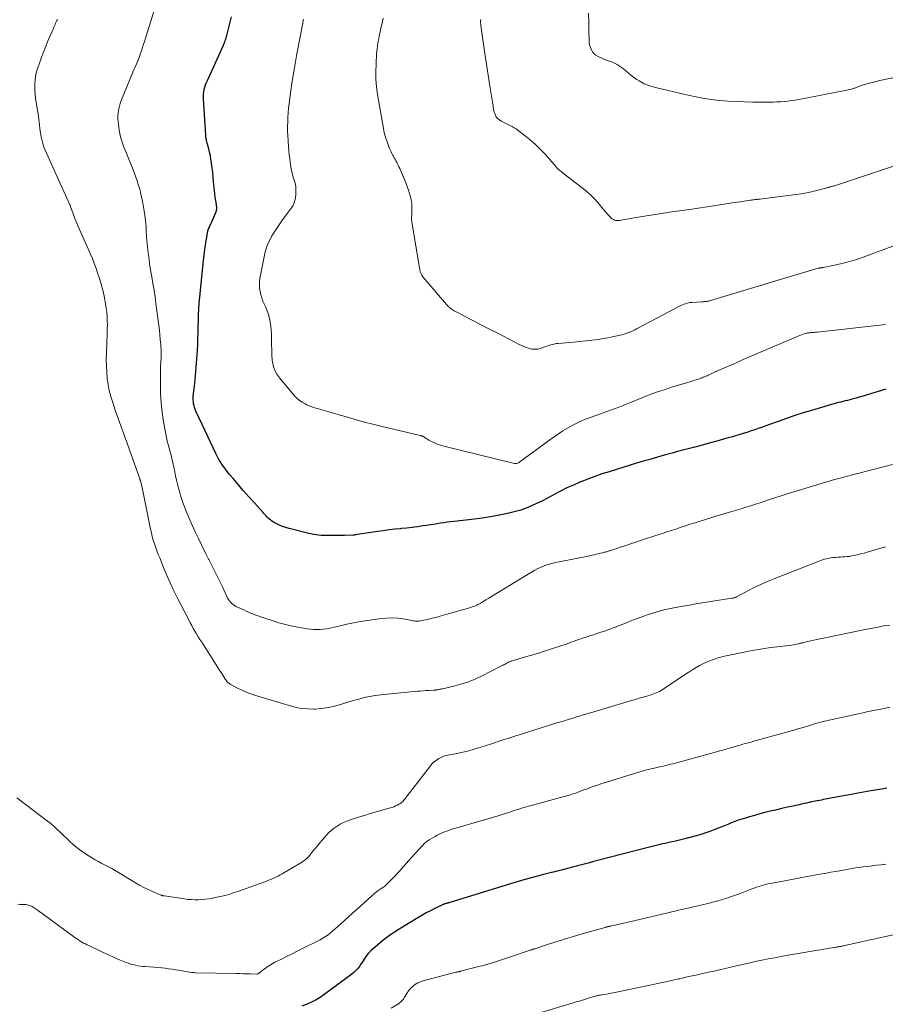
# Model space of a CAD drawing. Units: feet. Extents: x 1965000 to 1970006, y 570000 to 575000.
# Drawn here: x 1965868 to 1966049, y 572974 to 573180 of the extents above; entities that cross this region are included whole.
import ezdxf

# ---------------------------------------------------------------- set-up
doc = ezdxf.new("R2010")
doc.units = ezdxf.units.FT
doc.header["$LTSCALE"] = 100
doc.header["$MEASUREMENT"] = 0
doc.layers.add('CONTOUR INDEX', color=32, linetype='Continuous', lineweight=25)
doc.layers.add('CONTOUR INTERMEDIATE', color=40, linetype='Continuous', lineweight=15)

msp = doc.modelspace()

# ---------------------------------------------------------------- linework, layer by layer
at = {"layer": 'CONTOUR INDEX', "flags": 128}
for points, elevation in [([(1966048.89, 573102.56), (1966043.86, 573101.07), (1966043.29, 573100.9), (1966042.71, 573100.74), (1966042.13, 573100.58), (1966041.55, 573100.43), (1966041.34, 573100.38), (1966040.87, 573100.25), (1966040.4, 573100.13), (1966039.92, 573100.02), (1966039.45, 573099.9), (1966038.98, 573099.78), (1966038.51, 573099.66), (1966038.04, 573099.53), (1966037.57, 573099.39), (1966033.4, 573098.17), (1966031.64, 573097.64), (1966029.9, 573097.08), (1966028.16, 573096.49), (1966026.43, 573095.88), (1966024.41, 573095.15), (1966023.69, 573094.89), (1966022.98, 573094.63), (1966022.26, 573094.38), (1966021.55, 573094.12), (1966020.83, 573093.87), (1966020.11, 573093.64), (1966019.39, 573093.41), (1966018.66, 573093.19), (1966016.88, 573092.68), (1966015.26, 573092.21), (1966013.64, 573091.76), (1966012.02, 573091.31), (1966010.39, 573090.88), (1966008.77, 573090.45), (1966007.94, 573090.23), (1966007.12, 573090.01), (1966006.29, 573089.79), (1966005.46, 573089.58), (1966004.63, 573089.35), (1966003.81, 573089.13), (1966002.98, 573088.9), (1966002.16, 573088.67), (1966001.05, 573088.36), (1965999.67, 573087.96), (1965998.3, 573087.56), (1965996.93, 573087.15), (1965995.56, 573086.73), (1965991.21, 573085.39), (1965989.71, 573084.91), (1965988.22, 573084.4), (1965986.75, 573083.85), (1965985.29, 573083.27), (1965985.11, 573083.2), (1965983.76, 573082.61), (1965982.41, 573081.99), (1965981.09, 573081.33), (1965979.78, 573080.64), (1965979.26, 573080.35), (1965978.22, 573079.8), (1965977.17, 573079.26), (1965976.1, 573078.75), (1965975.03, 573078.25), (1965973.94, 573077.8), (1965972.84, 573077.4), (1965971.71, 573077.07), (1965970.57, 573076.79), (1965969.65, 573076.59), (1965968.03, 573076.26), (1965966.41, 573075.97), (1965964.78, 573075.73), (1965963.14, 573075.52), (1965958.9, 573075.04), (1965958.18, 573074.95), (1965957.47, 573074.86), (1965956.77, 573074.76), (1965956.06, 573074.64), (1965955.35, 573074.53), (1965954.64, 573074.41), (1965953.94, 573074.3), (1965953.23, 573074.2), (1965952.42, 573074.08), (1965951.31, 573073.92), (1965950.2, 573073.77), (1965949.08, 573073.65), (1965947.97, 573073.53), (1965947.77, 573073.51), (1965946.56, 573073.38), (1965945.35, 573073.24), (1965944.14, 573073.08), (1965942.93, 573072.91), (1965938.31, 573072.21), (1965938.21, 573072.19), (1965938.1, 573072.18), (1965937.99, 573072.17), (1965937.88, 573072.17), (1965936.08, 573072.12), (1965935.35, 573072.1), (1965934.62, 573072.08), (1965933.89, 573072.07), (1965933.16, 573072.07), (1965932.73, 573072.06), (1965932.21, 573072.07), (1965931.7, 573072.09), (1965931.18, 573072.12), (1965930.66, 573072.16), (1965930.15, 573072.23), (1965929.64, 573072.3), (1965929.13, 573072.4), (1965928.62, 573072.52), (1965924.54, 573073.55), (1965923.85, 573073.75), (1965923.17, 573073.99), (1965922.51, 573074.27), (1965921.86, 573074.59), (1965921.26, 573074.9), (1965920.93, 573075.1), (1965920.62, 573075.32), (1965920.33, 573075.57), (1965920.06, 573075.84), (1965919.8, 573076.12), (1965919.54, 573076.41), (1965919.28, 573076.7), (1965919.03, 573076.98), (1965917.29, 573078.92), (1965916.17, 573080.17), (1965915.06, 573081.43), (1965913.95, 573082.7), (1965912.85, 573083.97), (1965912.07, 573084.88), (1965911.26, 573085.89), (1965910.52, 573086.94), (1965909.85, 573088.04), (1965909.25, 573089.18), (1965908.69, 573090.35), (1965908.14, 573091.52), (1965907.59, 573092.7), (1965907.04, 573093.87), (1965905.12, 573098.03), (1965904.97, 573098.4), (1965904.83, 573098.78), (1965904.72, 573099.17), (1965904.63, 573099.56), (1965904.58, 573099.96), (1965904.54, 573100.35), (1965904.55, 573100.75), (1965904.57, 573101.16), (1965904.87, 573103.77), (1965905.05, 573105.47), (1965905.2, 573107.18), (1965905.32, 573108.89), (1965905.42, 573110.61), (1965905.48, 573112.02), (1965905.53, 573113.24), (1965905.57, 573114.45), (1965905.61, 573115.67), (1965905.64, 573116.89), (1965905.67, 573118.1), (1965905.73, 573119.32), (1965905.82, 573120.53), (1965905.92, 573121.74), (1965906.62, 573128.78), (1965906.74, 573129.95), (1965906.89, 573131.12), (1965907.06, 573132.28), (1965907.24, 573133.44), (1965907.61, 573135.6), (1965907.63, 573135.67), (1965907.65, 573135.75), (1965907.67, 573135.82), (1965907.69, 573135.9), (1965907.72, 573135.97), (1965907.75, 573136.04), (1965907.78, 573136.11), (1965907.81, 573136.18), (1965907.98, 573136.51), (1965908.1, 573136.74), (1965908.21, 573136.98), (1965908.32, 573137.22), (1965908.42, 573137.46), (1965909.24, 573139.4), (1965909.31, 573139.59), (1965909.37, 573139.78), (1965909.41, 573139.98), (1965909.44, 573140.18), (1965909.45, 573140.38), (1965909.45, 573140.58), (1965909.43, 573140.78), (1965909.41, 573140.98), (1965909.25, 573141.94), (1965909.15, 573142.62), (1965909.05, 573143.31), (1965908.98, 573143.99), (1965908.91, 573144.68), (1965908.88, 573145.08), (1965908.8, 573145.96), (1965908.71, 573146.85), (1965908.61, 573147.73), (1965908.5, 573148.62), (1965908.36, 573149.76), (1965908.25, 573150.5), (1965908.12, 573151.24), (1965907.96, 573151.96), (1965907.78, 573152.69), (1965907.52, 573153.67), (1965907.46, 573153.9), (1965907.4, 573154.13), (1965907.35, 573154.37), (1965907.29, 573154.6), (1965907.25, 573154.84), (1965907.21, 573155.07), (1965907.18, 573155.31), (1965907.16, 573155.55), (1965906.67, 573163.09), (1965906.66, 573163.59), (1965906.69, 573164.08), (1965906.75, 573164.57), (1965906.85, 573165.06), (1965906.99, 573165.54), (1965907.14, 573166.02), (1965907.32, 573166.48), (1965907.51, 573166.94), (1965910.83, 573174.27), (1965910.94, 573174.51), (1965911.05, 573174.76), (1965911.14, 573175.02), (1965911.24, 573175.27), (1965911.32, 573175.53), (1965911.41, 573175.79), (1965911.48, 573176.05), (1965911.55, 573176.31), (1965912.55, 573180.17)], 920), ([(1966049.07, 573019.41), (1966048.71, 573019.35), (1966048.35, 573019.29), (1966047.99, 573019.23), (1966045.71, 573018.83), (1966044.21, 573018.57), (1966042.71, 573018.3), (1966041.21, 573018.03), (1966039.71, 573017.76), (1966036.23, 573017.11), (1966035.83, 573017.03), (1966035.42, 573016.95), (1966035.01, 573016.87), (1966034.6, 573016.79), (1966034.56, 573016.78), (1966034.17, 573016.7), (1966033.79, 573016.62), (1966033.4, 573016.54), (1966033.02, 573016.46), (1966032.79, 573016.41), (1966032.3, 573016.31), (1966031.8, 573016.2), (1966031.31, 573016.09), (1966030.81, 573015.98), (1966029.13, 573015.61), (1966028.03, 573015.36), (1966026.94, 573015.11), (1966025.85, 573014.86), (1966024.76, 573014.6), (1966023.67, 573014.33), (1966022.58, 573014.05), (1966021.5, 573013.75), (1966020.42, 573013.44), (1966019.6, 573013.2), (1966018.85, 573012.97), (1966018.11, 573012.72), (1966017.38, 573012.45), (1966016.65, 573012.17), (1966015.93, 573011.87), (1966015.21, 573011.58), (1966014.48, 573011.28), (1966013.76, 573010.99), (1966013.2, 573010.77), (1966012.18, 573010.39), (1966011.16, 573010.03), (1966010.13, 573009.71), (1966009.09, 573009.42), (1966007.24, 573008.93), (1966006.42, 573008.72), (1966005.61, 573008.52), (1966004.79, 573008.33), (1966003.97, 573008.15), (1966003.42, 573008.03), (1966002.88, 573007.91), (1966002.33, 573007.79), (1966001.79, 573007.67), (1966001.25, 573007.54), (1966000.7, 573007.41), (1966000.16, 573007.27), (1965999.62, 573007.14), (1965999.08, 573007), (1965989.03, 573004.39), (1965987.93, 573004.1), (1965986.82, 573003.81), (1965985.72, 573003.52), (1965984.62, 573003.23), (1965982.55, 573002.67), (1965982.14, 573002.56), (1965981.72, 573002.45), (1965981.3, 573002.35), (1965980.88, 573002.25), (1965980.46, 573002.14), (1965980.04, 573002.04), (1965979.62, 573001.94), (1965979.2, 573001.84), (1965977.51, 573001.42), (1965976.25, 573001.09), (1965974.99, 573000.76), (1965973.74, 573000.4), (1965972.49, 573000.03), (1965957.83, 572995.54), (1965957.7, 572995.5), (1965957.57, 572995.46), (1965957.44, 572995.43), (1965957.3, 572995.39), (1965957.22, 572995.37), (1965957.13, 572995.35), (1965957.04, 572995.32), (1965956.95, 572995.29), (1965956.86, 572995.26), (1965956.77, 572995.23), (1965956.68, 572995.2), (1965956.59, 572995.16), (1965956.51, 572995.12), (1965954.86, 572994.32), (1965953.96, 572993.87), (1965953.07, 572993.4), (1965952.19, 572992.9), (1965951.32, 572992.39), (1965947.46, 572990.02), (1965946.3, 572989.27), (1965945.18, 572988.49), (1965944.09, 572987.66), (1965943.03, 572986.78), (1965941.65, 572985.59), (1965941.31, 572985.27), (1965941, 572984.94), (1965940.71, 572984.58), (1965940.44, 572984.2), (1965940.19, 572983.81), (1965939.94, 572983.42), (1965939.68, 572983.03), (1965939.43, 572982.65), (1965939.27, 572982.4), (1965938.92, 572981.92), (1965938.53, 572981.46), (1965938.09, 572981.05), (1965937.63, 572980.66), (1965931.79, 572976.36), (1965930.99, 572975.81), (1965930.17, 572975.3), (1965929.3, 572974.86), (1965928.42, 572974.46), (1965927.17, 572973.95)], 900)]:
    msp.add_lwpolyline(points, dxfattribs=dict(at, elevation=elevation))
at = {"layer": 'CONTOUR INTERMEDIATE', "flags": 128}
for points, elevation in [([(1966050.22, 573086.88), (1966044.06, 573085.31), (1966043, 573085.04), (1966041.93, 573084.76), (1966040.86, 573084.47), (1966039.8, 573084.18), (1966039.36, 573084.06), (1966038.52, 573083.82), (1966037.67, 573083.59), (1966036.84, 573083.35), (1966036, 573083.11), (1966035.16, 573082.86), (1966034.32, 573082.61), (1966033.49, 573082.36), (1966032.65, 573082.1), (1966029.22, 573081.04), (1966028.12, 573080.7), (1966027.03, 573080.35), (1966025.94, 573080), (1966024.85, 573079.63), (1966024.64, 573079.56), (1966023.65, 573079.24), (1966022.67, 573078.91), (1966021.69, 573078.6), (1966020.7, 573078.28), (1966019.71, 573077.97), (1966018.73, 573077.67), (1966017.74, 573077.37), (1966016.74, 573077.07), (1966013.46, 573076.1), (1966012.37, 573075.77), (1966011.28, 573075.44), (1966010.19, 573075.1), (1966009.11, 573074.76), (1966008.81, 573074.66), (1966007.88, 573074.36), (1966006.94, 573074.05), (1966006.01, 573073.75), (1966005.08, 573073.44), (1966004.16, 573073.13), (1966003.23, 573072.82), (1966002.3, 573072.51), (1966001.37, 573072.21), (1965997.94, 573071.08), (1965996.79, 573070.7), (1965995.64, 573070.32), (1965994.49, 573069.95), (1965993.34, 573069.57), (1965991.37, 573068.92), (1965991.2, 573068.87), (1965991.03, 573068.82), (1965990.87, 573068.76), (1965990.7, 573068.71), (1965990.54, 573068.67), (1965990.37, 573068.62), (1965990.2, 573068.58), (1965990.03, 573068.53), (1965989.19, 573068.33), (1965988.6, 573068.19), (1965988.01, 573068.06), (1965987.42, 573067.93), (1965986.82, 573067.81), (1965980.77, 573066.63), (1965980.02, 573066.47), (1965979.27, 573066.28), (1965978.53, 573066.05), (1965977.8, 573065.81), (1965977.08, 573065.52), (1965976.38, 573065.21), (1965975.7, 573064.85), (1965975.03, 573064.47), (1965967.24, 573059.71), (1965966.68, 573059.37), (1965966.12, 573059.03), (1965965.55, 573058.69), (1965964.99, 573058.34), (1965964.31, 573057.93), (1965964.08, 573057.8), (1965963.85, 573057.68), (1965963.62, 573057.56), (1965963.38, 573057.46), (1965963.14, 573057.36), (1965962.89, 573057.27), (1965962.65, 573057.19), (1965962.4, 573057.11), (1965957.2, 573055.59), (1965956.24, 573055.32), (1965955.28, 573055.07), (1965954.32, 573054.83), (1965953.35, 573054.6), (1965951.83, 573054.27), (1965951.62, 573054.23), (1965951.41, 573054.21), (1965951.2, 573054.21), (1965950.98, 573054.23), (1965950.77, 573054.26), (1965950.56, 573054.29), (1965950.34, 573054.33), (1965950.13, 573054.37), (1965948.29, 573054.69), (1965947.16, 573054.84), (1965946.03, 573054.92), (1965944.89, 573054.89), (1965943.76, 573054.78), (1965940.84, 573054.38), (1965939.4, 573054.16), (1965937.98, 573053.9), (1965936.56, 573053.61), (1965935.15, 573053.28), (1965933.65, 573052.9), (1965932.99, 573052.76), (1965932.32, 573052.64), (1965931.65, 573052.56), (1965930.98, 573052.5), (1965930.31, 573052.48), (1965929.63, 573052.5), (1965928.96, 573052.56), (1965928.29, 573052.65), (1965926.71, 573052.92), (1965925.25, 573053.2), (1965923.81, 573053.53), (1965922.39, 573053.91), (1965920.97, 573054.35), (1965918.59, 573055.13), (1965918.08, 573055.31), (1965917.58, 573055.49), (1965917.08, 573055.69), (1965916.58, 573055.9), (1965916.08, 573056.12), (1965915.59, 573056.34), (1965915.1, 573056.56), (1965914.61, 573056.79), (1965913.45, 573057.32), (1965913.14, 573057.49), (1965912.85, 573057.68), (1965912.58, 573057.91), (1965912.33, 573058.16), (1965912.11, 573058.44), (1965911.9, 573058.73), (1965911.72, 573059.03), (1965911.56, 573059.35), (1965910.56, 573061.52), (1965909.9, 573062.92), (1965909.22, 573064.32), (1965908.52, 573065.71), (1965907.81, 573067.08), (1965907.77, 573067.16), (1965907.03, 573068.57), (1965906.32, 573069.99), (1965905.62, 573071.43), (1965904.95, 573072.87), (1965904.25, 573074.41), (1965903.83, 573075.37), (1965903.42, 573076.32), (1965903.03, 573077.29), (1965902.66, 573078.27), (1965902.55, 573078.57), (1965902.26, 573079.4), (1965901.99, 573080.24), (1965901.74, 573081.08), (1965901.5, 573081.93), (1965901.28, 573082.79), (1965901.07, 573083.64), (1965900.88, 573084.5), (1965900.69, 573085.37), (1965900.28, 573087.3), (1965900.11, 573088.06), (1965899.93, 573088.8), (1965899.74, 573089.55), (1965899.53, 573090.29), (1965899.33, 573091.03), (1965899.14, 573091.77), (1965898.97, 573092.52), (1965898.82, 573093.28), (1965898.37, 573095.76), (1965898.07, 573097.76), (1965897.84, 573099.77), (1965897.73, 573101.78), (1965897.71, 573103.81), (1965897.76, 573107.66), (1965897.77, 573107.91), (1965897.78, 573108.16), (1965897.8, 573108.4), (1965897.83, 573108.65), (1965897.84, 573108.75), (1965897.86, 573108.95), (1965897.87, 573109.15), (1965897.88, 573109.35), (1965897.89, 573109.54), (1965897.9, 573109.74), (1965897.89, 573109.94), (1965897.89, 573110.14), (1965897.88, 573110.34), (1965897.77, 573111.92), (1965897.69, 573112.91), (1965897.6, 573113.89), (1965897.5, 573114.88), (1965897.38, 573115.86), (1965896.78, 573120.48), (1965896.59, 573121.86), (1965896.39, 573123.25), (1965896.16, 573124.63), (1965895.92, 573126), (1965895.68, 573127.38), (1965895.47, 573128.76), (1965895.29, 573130.15), (1965895.12, 573131.54), (1965894.83, 573134.32), (1965894.81, 573134.58), (1965894.79, 573134.84), (1965894.78, 573135.1), (1965894.77, 573135.36), (1965894.77, 573135.62), (1965894.76, 573135.88), (1965894.74, 573136.14), (1965894.72, 573136.4), (1965894.59, 573137.8), (1965894.48, 573138.76), (1965894.35, 573139.72), (1965894.19, 573140.67), (1965894.01, 573141.62), (1965893.91, 573142.09), (1965893.73, 573142.89), (1965893.54, 573143.68), (1965893.33, 573144.47), (1965893.11, 573145.25), (1965892.86, 573146.03), (1965892.61, 573146.8), (1965892.33, 573147.57), (1965892.03, 573148.32), (1965890.56, 573151.93), (1965890.3, 573152.57), (1965890.05, 573153.23), (1965889.81, 573153.88), (1965889.59, 573154.54), (1965889.39, 573155.21), (1965889.23, 573155.88), (1965889.11, 573156.56), (1965889.02, 573157.25), (1965888.91, 573158.39), (1965888.87, 573158.97), (1965888.87, 573159.55), (1965888.91, 573160.12), (1965888.98, 573160.7), (1965889.1, 573161.27), (1965889.24, 573161.84), (1965889.41, 573162.39), (1965889.62, 573162.93), (1965892, 573168.66), (1965892.2, 573169.13), (1965892.4, 573169.6), (1965892.6, 573170.07), (1965892.8, 573170.54), (1965893, 573171.01), (1965893.19, 573171.48), (1965893.36, 573171.96), (1965893.53, 573172.44), (1965893.68, 573172.9), (1965893.91, 573173.61), (1965894.14, 573174.32), (1965894.37, 573175.04), (1965894.59, 573175.75), (1965896.75, 573182.64)], 916), ([(1966048.82, 573069.74), (1966045, 573068.62), (1966044.31, 573068.43), (1966043.61, 573068.25), (1966042.91, 573068.08), (1966042.21, 573067.93), (1966041.73, 573067.83), (1966041.26, 573067.74), (1966040.8, 573067.68), (1966040.32, 573067.64), (1966039.85, 573067.62), (1966039.38, 573067.6), (1966038.9, 573067.57), (1966038.43, 573067.53), (1966037.96, 573067.47), (1966037.49, 573067.41), (1966036.79, 573067.29), (1966036.1, 573067.13), (1966035.42, 573066.93), (1966034.75, 573066.69), (1966025.74, 573063.15), (1966024.34, 573062.57), (1966022.95, 573061.96), (1966021.58, 573061.3), (1966020.23, 573060.61), (1966017.77, 573059.31), (1966017.66, 573059.26), (1966017.54, 573059.2), (1966017.42, 573059.15), (1966017.3, 573059.11), (1966017.18, 573059.07), (1966017.05, 573059.04), (1966016.93, 573059.01), (1966016.8, 573058.99), (1966008.88, 573057.74), (1966007.95, 573057.59), (1966007.02, 573057.43), (1966006.08, 573057.27), (1966005.15, 573057.1), (1966004.72, 573057.01), (1966004.01, 573056.87), (1966003.3, 573056.72), (1966002.59, 573056.56), (1966001.89, 573056.38), (1966001.19, 573056.19), (1966000.5, 573055.99), (1965999.81, 573055.77), (1965999.12, 573055.53), (1965998.47, 573055.3), (1965997.46, 573054.93), (1965996.45, 573054.55), (1965995.45, 573054.16), (1965994.46, 573053.77), (1965993.83, 573053.51), (1965992.7, 573053.07), (1965991.56, 573052.64), (1965990.42, 573052.24), (1965989.27, 573051.85), (1965987.71, 573051.33), (1965987.33, 573051.21), (1965986.96, 573051.09), (1965986.59, 573050.97), (1965986.21, 573050.85), (1965985.84, 573050.73), (1965985.46, 573050.6), (1965985.09, 573050.47), (1965984.72, 573050.34), (1965984.46, 573050.24), (1965983.95, 573050.06), (1965983.45, 573049.89), (1965982.95, 573049.71), (1965982.44, 573049.54), (1965978.81, 573048.33), (1965977.55, 573047.91), (1965976.29, 573047.52), (1965975.02, 573047.13), (1965973.75, 573046.77), (1965971.73, 573046.2), (1965971.46, 573046.12), (1965971.2, 573046.04), (1965970.94, 573045.95), (1965970.68, 573045.85), (1965970.62, 573045.83), (1965970.4, 573045.74), (1965970.18, 573045.64), (1965969.97, 573045.53), (1965969.76, 573045.42), (1965969.55, 573045.3), (1965969.34, 573045.19), (1965969.13, 573045.07), (1965968.92, 573044.96), (1965964.62, 573042.79), (1965963.27, 573042.17), (1965961.9, 573041.61), (1965960.49, 573041.15), (1965959.06, 573040.75), (1965956.53, 573040.15), (1965956.34, 573040.11), (1965956.15, 573040.07), (1965955.96, 573040.03), (1965955.77, 573040), (1965955.66, 573039.98), (1965955.53, 573039.95), (1965955.39, 573039.93), (1965955.26, 573039.91), (1965955.13, 573039.89), (1965955, 573039.87), (1965954.86, 573039.86), (1965954.73, 573039.85), (1965954.59, 573039.84), (1965953.66, 573039.79), (1965953.06, 573039.76), (1965952.46, 573039.72), (1965951.86, 573039.67), (1965951.26, 573039.62), (1965943.61, 573038.88), (1965942.45, 573038.74), (1965941.3, 573038.55), (1965940.16, 573038.3), (1965939.03, 573038), (1965937.91, 573037.67), (1965936.78, 573037.33), (1965935.66, 573037), (1965934.54, 573036.66), (1965933.41, 573036.37), (1965932.28, 573036.14), (1965931.12, 573036), (1965929.96, 573035.92), (1965929.67, 573035.92), (1965928.36, 573035.94), (1965927.06, 573036.06), (1965925.78, 573036.3), (1965924.51, 573036.62), (1965917.33, 573038.82), (1965916.38, 573039.14), (1965915.46, 573039.5), (1965914.55, 573039.9), (1965913.66, 573040.35), (1965912.27, 573041.1), (1965912.09, 573041.21), (1965911.93, 573041.32), (1965911.78, 573041.46), (1965911.64, 573041.61), (1965911.51, 573041.77), (1965911.39, 573041.94), (1965911.27, 573042.1), (1965911.15, 573042.28), (1965910.7, 573042.98), (1965910.35, 573043.51), (1965910.02, 573044.04), (1965909.68, 573044.57), (1965909.34, 573045.1), (1965906.32, 573049.85), (1965905.96, 573050.42), (1965905.6, 573050.99), (1965905.25, 573051.56), (1965904.91, 573052.14), (1965904.57, 573052.72), (1965904.24, 573053.31), (1965903.92, 573053.9), (1965903.61, 573054.5), (1965901.42, 573058.74), (1965900.6, 573060.39), (1965899.81, 573062.06), (1965899.07, 573063.74), (1965898.36, 573065.44), (1965897.57, 573067.4), (1965897.28, 573068.13), (1965897, 573068.88), (1965896.74, 573069.62), (1965896.48, 573070.37), (1965896.24, 573071.13), (1965896.02, 573071.89), (1965895.83, 573072.65), (1965895.66, 573073.43), (1965893.85, 573082.44), (1965893.81, 573082.63), (1965893.77, 573082.82), (1965893.71, 573083), (1965893.66, 573083.19), (1965893.58, 573083.43), (1965893.56, 573083.49), (1965893.53, 573083.55), (1965893.51, 573083.61), (1965893.49, 573083.67), (1965893.47, 573083.73), (1965893.45, 573083.8), (1965893.42, 573083.86), (1965893.4, 573083.92), (1965891.63, 573088.99), (1965891.23, 573090.14), (1965890.82, 573091.3), (1965890.4, 573092.45), (1965889.98, 573093.6), (1965889.56, 573094.75), (1965889.14, 573095.91), (1965888.73, 573097.06), (1965888.32, 573098.22), (1965887.77, 573099.8), (1965887.39, 573101.05), (1965887.06, 573102.31), (1965886.82, 573103.59), (1965886.64, 573104.88), (1965886.53, 573106.18), (1965886.45, 573107.48), (1965886.44, 573108.79), (1965886.46, 573110.1), (1965886.63, 573114.19), (1965886.65, 573115.08), (1965886.66, 573115.97), (1965886.63, 573116.85), (1965886.59, 573117.73), (1965886.52, 573118.62), (1965886.42, 573119.5), (1965886.29, 573120.37), (1965886.13, 573121.24), (1965885.98, 573121.99), (1965885.7, 573123.23), (1965885.39, 573124.46), (1965885.03, 573125.67), (1965884.63, 573126.87), (1965884.33, 573127.71), (1965883.94, 573128.76), (1965883.54, 573129.8), (1965883.11, 573130.84), (1965882.66, 573131.86), (1965880.54, 573136.63), (1965880.29, 573137.22), (1965880.04, 573137.81), (1965879.81, 573138.4), (1965879.59, 573139), (1965879.33, 573139.71), (1965879.24, 573139.95), (1965879.15, 573140.19), (1965879.06, 573140.43), (1965878.97, 573140.67), (1965878.88, 573140.91), (1965878.78, 573141.15), (1965878.68, 573141.39), (1965878.58, 573141.62), (1965873.95, 573151.78), (1965873.68, 573152.42), (1965873.43, 573153.06), (1965873.23, 573153.72), (1965873.05, 573154.39), (1965873.01, 573154.54), (1965872.88, 573155.14), (1965872.77, 573155.74), (1965872.68, 573156.35), (1965872.6, 573156.97), (1965872.54, 573157.58), (1965872.46, 573158.19), (1965872.38, 573158.8), (1965872.29, 573159.42), (1965871.72, 573163.28), (1965871.63, 573164.03), (1965871.56, 573164.78), (1965871.54, 573165.53), (1965871.54, 573166.28), (1965871.6, 573167.03), (1965871.7, 573167.77), (1965871.86, 573168.49), (1965872.07, 573169.21), (1965872.44, 573170.32), (1965872.89, 573171.58), (1965873.35, 573172.83), (1965873.84, 573174.08), (1965874.35, 573175.31), (1965875.29, 573177.52), (1965875.41, 573177.79), (1965875.53, 573178.06), (1965875.65, 573178.33), (1965875.77, 573178.6), (1965875.89, 573178.87), (1965876.02, 573179.14), (1965876.15, 573179.41), (1965876.28, 573179.67)], 912), ([(1966048.76, 573116.11), (1966048.49, 573116.07), (1966048.22, 573116.03), (1966034.54, 573114.48), (1966034.33, 573114.46), (1966034.12, 573114.44), (1966033.91, 573114.42), (1966033.7, 573114.41), (1966033.49, 573114.39), (1966033.28, 573114.38), (1966033.07, 573114.36), (1966032.85, 573114.33), (1966032.64, 573114.31), (1966032.45, 573114.28), (1966032.26, 573114.24), (1966032.07, 573114.19), (1966031.89, 573114.13), (1966031.59, 573114.02), (1966031.26, 573113.89), (1966030.93, 573113.76), (1966030.6, 573113.63), (1966030.27, 573113.49), (1966019.14, 573108.75), (1966017.83, 573108.18), (1966016.53, 573107.62), (1966015.23, 573107.04), (1966013.93, 573106.46), (1966011.85, 573105.52), (1966011.6, 573105.4), (1966011.34, 573105.29), (1966011.08, 573105.17), (1966010.82, 573105.06), (1966010.56, 573104.95), (1966010.3, 573104.85), (1966010.03, 573104.75), (1966009.76, 573104.66), (1966008.83, 573104.37), (1966008.1, 573104.15), (1966007.36, 573103.92), (1966006.63, 573103.7), (1966005.89, 573103.48), (1966004.22, 573102.98), (1966002.65, 573102.48), (1966001.1, 573101.96), (1965999.56, 573101.39), (1965998.03, 573100.78), (1965995.54, 573099.75), (1965994.77, 573099.45), (1965994.01, 573099.14), (1965993.24, 573098.85), (1965992.47, 573098.57), (1965991.69, 573098.29), (1965990.92, 573098.01), (1965990.15, 573097.73), (1965989.38, 573097.45), (1965986.5, 573096.38), (1965985.47, 573095.97), (1965984.47, 573095.52), (1965983.49, 573095.02), (1965982.53, 573094.48), (1965981.59, 573093.89), (1965980.66, 573093.29), (1965979.75, 573092.67), (1965978.85, 573092.03), (1965972.61, 573087.42), (1965972.48, 573087.33), (1965972.35, 573087.25), (1965972.21, 573087.19), (1965972.07, 573087.14), (1965971.92, 573087.1), (1965971.77, 573087.08), (1965971.63, 573087.09), (1965971.48, 573087.11), (1965956.77, 573090.72), (1965956.3, 573090.84), (1965955.83, 573090.98), (1965955.38, 573091.14), (1965954.93, 573091.32), (1965954.49, 573091.52), (1965954.05, 573091.73), (1965953.63, 573091.96), (1965953.22, 573092.22), (1965952.43, 573092.72), (1965952.36, 573092.77), (1965952.28, 573092.8), (1965952.21, 573092.84), (1965952.13, 573092.87), (1965952.05, 573092.89), (1965951.98, 573092.92), (1965951.9, 573092.94), (1965951.82, 573092.96), (1965943.67, 573094.88), (1965941.97, 573095.29), (1965940.27, 573095.72), (1965938.58, 573096.18), (1965936.89, 573096.65), (1965932.1, 573098.04), (1965931.61, 573098.19), (1965931.11, 573098.33), (1965930.62, 573098.47), (1965930.13, 573098.62), (1965929.64, 573098.77), (1965929.16, 573098.95), (1965928.68, 573099.14), (1965928.21, 573099.35), (1965927.86, 573099.52), (1965927.25, 573099.86), (1965926.68, 573100.25), (1965926.16, 573100.71), (1965925.67, 573101.21), (1965922.59, 573104.85), (1965922, 573105.71), (1965921.52, 573106.61), (1965921.22, 573107.59), (1965921.03, 573108.62), (1965920.96, 573109.69), (1965920.9, 573110.76), (1965920.87, 573111.83), (1965920.85, 573112.9), (1965920.84, 573114.26), (1965920.74, 573115.66), (1965920.54, 573117.02), (1965920.16, 573118.35), (1965919.67, 573119.66), (1965919.08, 573120.96), (1965918.83, 573121.6), (1965918.62, 573122.26), (1965918.48, 573122.93), (1965918.39, 573123.61), (1965918.36, 573124.3), (1965918.36, 573124.99), (1965918.43, 573125.67), (1965918.54, 573126.35), (1965919.23, 573129.84), (1965919.38, 573130.52), (1965919.55, 573131.19), (1965919.76, 573131.86), (1965919.99, 573132.51), (1965920.26, 573133.16), (1965920.55, 573133.79), (1965920.88, 573134.39), (1965921.24, 573134.99), (1965921.89, 573136.02), (1965922.43, 573136.84), (1965922.99, 573137.65), (1965923.56, 573138.45), (1965924.15, 573139.23), (1965924.77, 573140.04), (1965925.04, 573140.42), (1965925.28, 573140.82), (1965925.49, 573141.25), (1965925.66, 573141.68), (1965925.79, 573142.14), (1965925.89, 573142.59), (1965925.94, 573143.06), (1965925.96, 573143.53), (1965925.95, 573144.51), (1965925.94, 573144.72), (1965925.92, 573144.93), (1965925.88, 573145.14), (1965925.83, 573145.35), (1965925.77, 573145.55), (1965925.72, 573145.75), (1965925.66, 573145.96), (1965925.59, 573146.16), (1965925.34, 573146.99), (1965925.17, 573147.61), (1965925.02, 573148.24), (1965924.89, 573148.87), (1965924.79, 573149.51), (1965924.75, 573149.84), (1965924.65, 573150.65), (1965924.56, 573151.45), (1965924.48, 573152.26), (1965924.42, 573153.07), (1965924.31, 573154.43), (1965924.26, 573155.4), (1965924.22, 573156.36), (1965924.21, 573157.32), (1965924.23, 573158.29), (1965924.27, 573159.25), (1965924.33, 573160.21), (1965924.42, 573161.17), (1965924.54, 573162.13), (1965924.82, 573164.31), (1965925.11, 573166.35), (1965925.42, 573168.39), (1965925.77, 573170.43), (1965926.14, 573172.46), (1965927.37, 573178.9), (1965927.41, 573179.1), (1965927.45, 573179.31), (1965927.49, 573179.51), (1965927.54, 573179.71)], 924), ([(1966050.88, 573132.62), (1966044.16, 573130.1), (1966042.78, 573129.62), (1966041.37, 573129.18), (1966039.95, 573128.82), (1966038.52, 573128.49), (1966035.77, 573127.94), (1966035.7, 573127.93), (1966035.63, 573127.92), (1966035.56, 573127.91), (1966035.49, 573127.91), (1966035.42, 573127.9), (1966035.35, 573127.89), (1966035.28, 573127.89), (1966035.21, 573127.88), (1966035.15, 573127.87), (1966035.05, 573127.85), (1966034.95, 573127.83), (1966034.86, 573127.81), (1966034.76, 573127.78), (1966012.32, 573121.06), (1966012.19, 573121.02), (1966012.07, 573120.99), (1966011.94, 573120.96), (1966011.82, 573120.93), (1966011.69, 573120.9), (1966011.56, 573120.88), (1966011.44, 573120.86), (1966011.31, 573120.85), (1966011.23, 573120.84), (1966011.06, 573120.83), (1966010.89, 573120.82), (1966010.72, 573120.8), (1966010.55, 573120.79), (1966008.46, 573120.66), (1966008.11, 573120.62), (1966007.77, 573120.57), (1966007.44, 573120.5), (1966007.11, 573120.4), (1966006.78, 573120.29), (1966006.46, 573120.17), (1966006.15, 573120.02), (1966005.84, 573119.87), (1965997.31, 573115.34), (1965996.93, 573115.14), (1965996.56, 573114.96), (1965996.17, 573114.78), (1965995.79, 573114.6), (1965995.68, 573114.55), (1965995.23, 573114.37), (1965994.78, 573114.2), (1965994.31, 573114.06), (1965993.85, 573113.94), (1965992.21, 573113.57), (1965990.92, 573113.29), (1965989.62, 573113.06), (1965988.32, 573112.87), (1965987.01, 573112.71), (1965984.43, 573112.46), (1965983.68, 573112.39), (1965982.93, 573112.32), (1965982.18, 573112.25), (1965981.43, 573112.19), (1965980.52, 573112.12), (1965980.23, 573112.08), (1965979.94, 573112.04), (1965979.66, 573111.98), (1965979.37, 573111.92), (1965979.09, 573111.84), (1965978.82, 573111.75), (1965978.54, 573111.66), (1965978.26, 573111.56), (1965977.21, 573111.19), (1965976.92, 573111.09), (1965976.62, 573111.02), (1965976.32, 573110.96), (1965976.01, 573110.92), (1965975.71, 573110.9), (1965975.4, 573110.91), (1965975.1, 573110.95), (1965974.8, 573111.02), (1965974.4, 573111.14), (1965973.91, 573111.29), (1965973.43, 573111.47), (1965972.95, 573111.67), (1965972.49, 573111.9), (1965969.33, 573113.54), (1965968, 573114.23), (1965966.67, 573114.91), (1965965.34, 573115.59), (1965964.01, 573116.27), (1965962.81, 573116.88), (1965962.08, 573117.26), (1965961.35, 573117.64), (1965960.63, 573118.02), (1965959.91, 573118.41), (1965958.92, 573118.95), (1965958.7, 573119.08), (1965958.48, 573119.21), (1965958.27, 573119.36), (1965958.07, 573119.51), (1965957.88, 573119.67), (1965957.69, 573119.84), (1965957.51, 573120.02), (1965957.34, 573120.21), (1965952.41, 573126.03), (1965952.3, 573126.17), (1965952.2, 573126.32), (1965952.11, 573126.47), (1965952.03, 573126.63), (1965952.01, 573126.67), (1965951.95, 573126.81), (1965951.89, 573126.95), (1965951.85, 573127.1), (1965951.81, 573127.25), (1965951.77, 573127.41), (1965951.74, 573127.56), (1965951.72, 573127.71), (1965951.69, 573127.87), (1965950.12, 573137.41), (1965950.09, 573137.67), (1965950.06, 573137.92), (1965950.06, 573138.18), (1965950.06, 573138.44), (1965950.07, 573138.7), (1965950.08, 573138.96), (1965950.09, 573139.22), (1965950.1, 573139.48), (1965950.12, 573140.1), (1965950.12, 573140.66), (1965950.08, 573141.23), (1965950, 573141.79), (1965949.89, 573142.34), (1965949.81, 573142.68), (1965949.62, 573143.39), (1965949.41, 573144.1), (1965949.16, 573144.8), (1965948.89, 573145.49), (1965947.57, 573148.6), (1965947.42, 573148.93), (1965947.27, 573149.25), (1965947.11, 573149.57), (1965946.95, 573149.88), (1965946.77, 573150.19), (1965946.6, 573150.51), (1965946.43, 573150.82), (1965946.26, 573151.13), (1965946.17, 573151.29), (1965945.96, 573151.69), (1965945.76, 573152.09), (1965945.58, 573152.5), (1965945.41, 573152.92), (1965945.07, 573153.8), (1965944.77, 573154.67), (1965944.5, 573155.55), (1965944.28, 573156.45), (1965944.1, 573157.35), (1965942.98, 573164.02), (1965942.77, 573165.6), (1965942.63, 573167.18), (1965942.6, 573168.77), (1965942.64, 573170.37), (1965942.77, 573172.48), (1965942.81, 573173.02), (1965942.86, 573173.56), (1965942.93, 573174.09), (1965943.01, 573174.62), (1965943.11, 573175.15), (1965943.2, 573175.68), (1965943.31, 573176.21), (1965943.42, 573176.74), (1965943.65, 573177.81), (1965943.89, 573178.86), (1965944.15, 573179.92)], 928), ([(1966052.35, 573149.72), (1966038.14, 573145), (1966038, 573144.95), (1966037.86, 573144.91), (1966037.71, 573144.87), (1966037.57, 573144.83), (1966037.43, 573144.79), (1966037.29, 573144.75), (1966037.15, 573144.71), (1966037, 573144.67), (1966036.95, 573144.65), (1966036.78, 573144.61), (1966036.61, 573144.56), (1966036.44, 573144.52), (1966036.27, 573144.47), (1966034.47, 573144), (1966033.39, 573143.74), (1966032.31, 573143.51), (1966031.22, 573143.33), (1966030.12, 573143.16), (1966022.62, 573142.21), (1966022.36, 573142.18), (1966022.11, 573142.15), (1966021.85, 573142.12), (1966021.6, 573142.09), (1966021.35, 573142.06), (1966021.09, 573142.03), (1966020.84, 573142), (1966020.59, 573141.96), (1966018.54, 573141.66), (1966017.26, 573141.47), (1966015.98, 573141.28), (1966014.7, 573141.09), (1966013.43, 573140.9), (1966007.95, 573140.07), (1966007.42, 573139.99), (1966006.9, 573139.92), (1966006.38, 573139.84), (1966005.85, 573139.77), (1966005.33, 573139.7), (1966004.81, 573139.63), (1966004.28, 573139.55), (1966003.76, 573139.47), (1965996.43, 573138.27), (1965995.83, 573138.17), (1965995.23, 573138.07), (1965994.64, 573137.97), (1965994.04, 573137.86), (1965993.38, 573137.75), (1965993.12, 573137.72), (1965992.85, 573137.72), (1965992.59, 573137.77), (1965992.33, 573137.84), (1965992.09, 573137.95), (1965991.86, 573138.08), (1965991.65, 573138.24), (1965991.46, 573138.43), (1965990.93, 573139.03), (1965990.48, 573139.53), (1965990.04, 573140.04), (1965989.6, 573140.55), (1965989.17, 573141.07), (1965988.75, 573141.57), (1965988.08, 573142.31), (1965987.38, 573143.02), (1965986.64, 573143.69), (1965985.87, 573144.32), (1965982.13, 573147.2), (1965981.82, 573147.45), (1965981.51, 573147.69), (1965981.21, 573147.95), (1965980.91, 573148.2), (1965980.62, 573148.47), (1965980.34, 573148.74), (1965980.07, 573149.03), (1965979.8, 573149.32), (1965977.79, 573151.61), (1965976.83, 573152.63), (1965975.84, 573153.62), (1965974.78, 573154.54), (1965973.69, 573155.42), (1965972.24, 573156.53), (1965971.83, 573156.82), (1965971.42, 573157.08), (1965970.99, 573157.32), (1965970.55, 573157.55), (1965970.11, 573157.76), (1965969.67, 573157.99), (1965969.23, 573158.22), (1965968.8, 573158.46), (1965968.44, 573158.68), (1965968.15, 573158.88), (1965967.9, 573159.11), (1965967.69, 573159.38), (1965967.51, 573159.68), (1965967.5, 573159.7), (1965967.37, 573160.02), (1965967.26, 573160.35), (1965967.17, 573160.68), (1965967.11, 573161.02), (1965967.06, 573161.37), (1965967.02, 573161.71), (1965966.96, 573162.06), (1965966.91, 573162.4), (1965966.45, 573165.32), (1965966.16, 573167.12), (1965965.88, 573168.93), (1965965.61, 573170.73), (1965965.34, 573172.54), (1965964.54, 573177.9), (1965964.52, 573178.1), (1965964.49, 573178.3), (1965964.47, 573178.5), (1965964.45, 573178.7), (1965964.43, 573178.92), (1965964.42, 573179.01), (1965964.42, 573179.1), (1965964.42, 573179.19), (1965964.42, 573179.28), (1965964.43, 573179.38), (1965964.44, 573179.47), (1965964.45, 573179.56), (1965964.46, 573179.65)], 932), ([(1966055.01, 573168.43), (1966047.62, 573166.92), (1966046.81, 573166.74), (1966046.01, 573166.54), (1966045.21, 573166.32), (1966044.42, 573166.07), (1966043.15, 573165.65), (1966043, 573165.59), (1966042.85, 573165.54), (1966042.7, 573165.48), (1966042.55, 573165.42), (1966042.4, 573165.36), (1966042.24, 573165.31), (1966042.09, 573165.26), (1966041.94, 573165.21), (1966041.64, 573165.12), (1966041.33, 573165.04), (1966041.02, 573164.96), (1966040.71, 573164.9), (1966040.4, 573164.83), (1966030.73, 573162.98), (1966029.97, 573162.85), (1966029.22, 573162.73), (1966028.46, 573162.64), (1966027.71, 573162.56), (1966026.94, 573162.5), (1966026.18, 573162.45), (1966025.42, 573162.43), (1966024.66, 573162.42), (1966021.15, 573162.43), (1966019.4, 573162.46), (1966017.66, 573162.52), (1966015.92, 573162.63), (1966014.19, 573162.77), (1966012.46, 573162.98), (1966010.73, 573163.23), (1966009.02, 573163.56), (1966007.32, 573163.93), (1966000.86, 573165.5), (1966000.46, 573165.6), (1966000.06, 573165.71), (1965999.66, 573165.83), (1965999.27, 573165.95), (1965998.89, 573166.1), (1965998.51, 573166.26), (1965998.14, 573166.44), (1965997.79, 573166.65), (1965997.48, 573166.83), (1965996.98, 573167.15), (1965996.49, 573167.49), (1965996.02, 573167.84), (1965995.56, 573168.21), (1965994.12, 573169.4), (1965993.52, 573169.85), (1965992.89, 573170.25), (1965992.22, 573170.58), (1965991.53, 573170.86), (1965991.22, 573170.97), (1965990.66, 573171.17), (1965990.11, 573171.39), (1965989.57, 573171.62), (1965989.03, 573171.87), (1965988.9, 573171.93), (1965988.47, 573172.2), (1965988.08, 573172.51), (1965987.77, 573172.89), (1965987.5, 573173.31), (1965987.3, 573173.79), (1965987.15, 573174.27), (1965987.06, 573174.77), (1965987.02, 573175.28), (1965987.02, 573175.81), (1965987.01, 573176.59), (1965987, 573177.37), (1965986.99, 573178.15), (1965986.97, 573178.93), (1965986.91, 573180.96)], 936), ([(1966049.66, 573053.43), (1966048.46, 573053.23), (1966047.27, 573053.01), (1966046.08, 573052.78), (1966044.89, 573052.54), (1966035.16, 573050.54), (1966034.51, 573050.4), (1966033.86, 573050.26), (1966033.21, 573050.12), (1966032.56, 573049.97), (1966031.47, 573049.72), (1966031.36, 573049.69), (1966031.26, 573049.67), (1966031.16, 573049.64), (1966031.06, 573049.61), (1966030.96, 573049.59), (1966030.86, 573049.56), (1966030.76, 573049.54), (1966030.66, 573049.51), (1966030.19, 573049.42), (1966029.86, 573049.35), (1966029.52, 573049.29), (1966029.18, 573049.24), (1966028.85, 573049.19), (1966026.12, 573048.87), (1966024.42, 573048.65), (1966022.73, 573048.4), (1966021.04, 573048.1), (1966019.35, 573047.78), (1966015.23, 573046.93), (1966014.84, 573046.84), (1966014.46, 573046.74), (1966014.08, 573046.63), (1966013.7, 573046.51), (1966012.93, 573046.24), (1966012.19, 573045.97), (1966011.46, 573045.67), (1966010.75, 573045.33), (1966010.04, 573044.97), (1966009.35, 573044.58), (1966008.67, 573044.18), (1966008, 573043.75), (1966007.34, 573043.32), (1966002.7, 573040.18), (1966002.38, 573039.97), (1966002.05, 573039.78), (1966001.71, 573039.6), (1966001.37, 573039.43), (1966001.02, 573039.28), (1966000.67, 573039.14), (1966000.31, 573039.01), (1965999.94, 573038.89), (1965999.08, 573038.63), (1965998.28, 573038.39), (1965997.48, 573038.15), (1965996.68, 573037.92), (1965995.88, 573037.68), (1965987.34, 573035.15), (1965986.95, 573035.03), (1965986.56, 573034.92), (1965986.17, 573034.8), (1965985.78, 573034.69), (1965985.39, 573034.57), (1965985, 573034.45), (1965984.61, 573034.33), (1965984.23, 573034.21), (1965983.45, 573033.97), (1965982.67, 573033.73), (1965981.9, 573033.49), (1965981.12, 573033.25), (1965980.34, 573033.01), (1965973.75, 573030.95), (1965973.14, 573030.76), (1965972.54, 573030.57), (1965971.94, 573030.38), (1965971.34, 573030.19), (1965970.74, 573029.99), (1965970.14, 573029.8), (1965969.54, 573029.6), (1965968.94, 573029.4), (1965966.51, 573028.59), (1965965.6, 573028.29), (1965964.7, 573028.01), (1965963.79, 573027.73), (1965962.88, 573027.47), (1965961.97, 573027.22), (1965961.05, 573026.99), (1965960.12, 573026.79), (1965959.19, 573026.6), (1965957.87, 573026.36), (1965957.31, 573026.22), (1965956.76, 573026.06), (1965956.22, 573025.84), (1965955.7, 573025.58), (1965955.21, 573025.28), (1965954.76, 573024.93), (1965954.35, 573024.53), (1965953.97, 573024.1), (1965948.74, 573017.24), (1965948.6, 573017.06), (1965948.45, 573016.89), (1965948.3, 573016.73), (1965948.13, 573016.58), (1965947.96, 573016.43), (1965947.79, 573016.3), (1965947.6, 573016.18), (1965947.41, 573016.06), (1965947.09, 573015.89), (1965946.72, 573015.71), (1965946.35, 573015.55), (1965945.97, 573015.42), (1965945.59, 573015.3), (1965943.91, 573014.83), (1965942.68, 573014.48), (1965941.45, 573014.12), (1965940.23, 573013.75), (1965939.02, 573013.36), (1965937.3, 573012.8), (1965936.58, 573012.54), (1965935.87, 573012.24), (1965935.19, 573011.89), (1965934.53, 573011.51), (1965933.89, 573011.08), (1965933.29, 573010.61), (1965932.74, 573010.08), (1965932.22, 573009.53), (1965931.39, 573008.56), (1965930.91, 573008), (1965930.43, 573007.42), (1965929.97, 573006.85), (1965929.5, 573006.26), (1965929.08, 573005.73), (1965928.82, 573005.42), (1965928.55, 573005.12), (1965928.26, 573004.84), (1965927.96, 573004.57), (1965927.64, 573004.32), (1965927.32, 573004.07), (1965926.98, 573003.85), (1965926.64, 573003.64), (1965923.08, 573001.57), (1965922.65, 573001.33), (1965922.22, 573001.1), (1965921.77, 573000.88), (1965921.33, 573000.67), (1965920.88, 573000.47), (1965920.42, 573000.28), (1965919.96, 573000.1), (1965919.5, 572999.93), (1965913.82, 572997.88), (1965913.36, 572997.72), (1965912.9, 572997.57), (1965912.44, 572997.42), (1965911.98, 572997.28), (1965911.52, 572997.15), (1965911.05, 572997.02), (1965910.58, 572996.91), (1965910.11, 572996.81), (1965908.57, 572996.49), (1965907.84, 572996.36), (1965907.11, 572996.26), (1965906.38, 572996.19), (1965905.64, 572996.15), (1965904.91, 572996.15), (1965904.17, 572996.18), (1965903.44, 572996.24), (1965902.71, 572996.33), (1965898.57, 572996.95), (1965898.46, 572996.97), (1965898.35, 572996.99), (1965898.24, 572997.01), (1965898.12, 572997.04), (1965898.01, 572997.07), (1965897.91, 572997.1), (1965897.8, 572997.14), (1965897.69, 572997.18), (1965896.06, 572997.87), (1965895.15, 572998.27), (1965894.25, 572998.71), (1965893.37, 572999.18), (1965892.51, 572999.69), (1965888.97, 573001.87), (1965888.29, 573002.27), (1965887.61, 573002.66), (1965886.91, 573003.03), (1965886.21, 573003.38), (1965885.5, 573003.73), (1965884.81, 573004.1), (1965884.13, 573004.49), (1965883.45, 573004.89), (1965882.69, 573005.36), (1965881.66, 573006.04), (1965880.67, 573006.76), (1965879.71, 573007.54), (1965878.79, 573008.36), (1965876.88, 573010.16), (1965876.59, 573010.44), (1965876.3, 573010.72), (1965876.01, 573011.01), (1965875.72, 573011.29), (1965875.42, 573011.57), (1965875.12, 573011.85), (1965874.81, 573012.11), (1965874.5, 573012.36), (1965867.82, 573017.44)], 908), ([(1966049.71, 573036.29), (1966048.13, 573035.98), (1966047.04, 573035.77), (1966045.95, 573035.55), (1966044.87, 573035.32), (1966043.78, 573035.08), (1966037.02, 573033.57), (1966036.44, 573033.44), (1966035.87, 573033.3), (1966035.3, 573033.16), (1966034.73, 573033.01), (1966034.02, 573032.82), (1966033.81, 573032.76), (1966033.59, 573032.7), (1966033.37, 573032.63), (1966033.16, 573032.56), (1966032.95, 573032.5), (1966032.73, 573032.43), (1966032.52, 573032.36), (1966032.3, 573032.3), (1966031.63, 573032.09), (1966031.08, 573031.93), (1966030.53, 573031.77), (1966029.97, 573031.61), (1966029.42, 573031.45), (1966021.34, 573029.2), (1966020.77, 573029.04), (1966020.21, 573028.88), (1966019.64, 573028.72), (1966019.08, 573028.56), (1966018.51, 573028.4), (1966017.95, 573028.24), (1966017.38, 573028.08), (1966016.82, 573027.92), (1966016.27, 573027.76), (1966015.93, 573027.66), (1966015.59, 573027.57), (1966015.25, 573027.47), (1966014.91, 573027.37), (1966014.57, 573027.27), (1966014.23, 573027.18), (1966013.89, 573027.08), (1966013.55, 573026.99), (1966005.51, 573024.77), (1966005.01, 573024.64), (1966004.51, 573024.51), (1966004.01, 573024.39), (1966003.51, 573024.27), (1966003.01, 573024.16), (1966002.51, 573024.04), (1966002, 573023.93), (1966001.5, 573023.81), (1966000.34, 573023.55), (1965999.89, 573023.44), (1965999.43, 573023.33), (1965998.97, 573023.21), (1965998.52, 573023.09), (1965998.06, 573022.97), (1965997.61, 573022.84), (1965997.16, 573022.7), (1965996.71, 573022.56), (1965989.99, 573020.46), (1965989.48, 573020.3), (1965988.97, 573020.13), (1965988.47, 573019.96), (1965987.97, 573019.78), (1965987.46, 573019.6), (1965986.96, 573019.41), (1965986.46, 573019.23), (1965985.96, 573019.04), (1965984.75, 573018.59), (1965984.39, 573018.46), (1965984.03, 573018.34), (1965983.67, 573018.21), (1965983.3, 573018.1), (1965982.94, 573017.99), (1965982.57, 573017.88), (1965982.2, 573017.77), (1965981.83, 573017.67), (1965974.49, 573015.67), (1965973.98, 573015.53), (1965973.47, 573015.38), (1965972.96, 573015.22), (1965972.45, 573015.07), (1965971.94, 573014.9), (1965971.43, 573014.74), (1965970.93, 573014.58), (1965970.42, 573014.41), (1965969.1, 573013.99), (1965968.71, 573013.86), (1965968.31, 573013.73), (1965967.91, 573013.61), (1965967.5, 573013.48), (1965967.1, 573013.36), (1965966.7, 573013.24), (1965966.3, 573013.13), (1965965.9, 573013.01), (1965958.97, 573011), (1965958.45, 573010.84), (1965957.93, 573010.67), (1965957.41, 573010.49), (1965956.9, 573010.3), (1965956.39, 573010.1), (1965955.9, 573009.87), (1965955.41, 573009.62), (1965954.93, 573009.36), (1965953.73, 573008.65), (1965953.54, 573008.53), (1965953.36, 573008.41), (1965953.19, 573008.28), (1965953.01, 573008.15), (1965952.85, 573008.01), (1965952.69, 573007.86), (1965952.53, 573007.7), (1965952.38, 573007.55), (1965950.03, 573004.97), (1965949.47, 573004.35), (1965948.91, 573003.73), (1965948.37, 573003.1), (1965947.83, 573002.46), (1965947.78, 573002.41), (1965947.26, 573001.81), (1965946.72, 573001.22), (1965946.17, 573000.65), (1965945.61, 573000.09), (1965944.74, 572999.25), (1965944.6, 572999.12), (1965944.45, 572999), (1965944.3, 572998.88), (1965944.14, 572998.78), (1965943.99, 572998.67), (1965943.83, 572998.56), (1965943.67, 572998.46), (1965943.51, 572998.35), (1965943.11, 572998.07), (1965942.76, 572997.81), (1965942.42, 572997.55), (1965942.08, 572997.27), (1965941.75, 572996.99), (1965938.61, 572994.16), (1965937.78, 572993.42), (1965936.95, 572992.67), (1965936.13, 572991.91), (1965935.3, 572991.16), (1965934.6, 572990.51), (1965934.13, 572990.09), (1965933.64, 572989.67), (1965933.15, 572989.27), (1965932.64, 572988.88), (1965932.12, 572988.51), (1965931.59, 572988.16), (1965931.03, 572987.84), (1965930.47, 572987.54), (1965927.58, 572986.11), (1965926.38, 572985.52), (1965925.18, 572984.92), (1965923.98, 572984.33), (1965922.78, 572983.74), (1965921.58, 572983.14), (1965920.99, 572982.83), (1965920.42, 572982.49), (1965919.87, 572982.12), (1965919.33, 572981.72), (1965918.42, 572981), (1965918.35, 572980.95), (1965918.29, 572980.9), (1965918.22, 572980.85), (1965918.16, 572980.8), (1965918.07, 572980.73), (1965918.05, 572980.71), (1965918.03, 572980.7), (1965918.01, 572980.69), (1965917.98, 572980.69), (1965917.89, 572980.66), (1965917.87, 572980.66), (1965917.84, 572980.65), (1965917.82, 572980.65), (1965917.79, 572980.65), (1965916.41, 572980.7), (1965915.7, 572980.72), (1965914.99, 572980.74), (1965914.27, 572980.76), (1965913.56, 572980.78), (1965904.97, 572980.96), (1965904.88, 572980.96), (1965904.78, 572980.97), (1965904.69, 572980.97), (1965904.59, 572980.98), (1965904.5, 572980.99), (1965904.41, 572981), (1965904.31, 572981.01), (1965904.22, 572981.02), (1965902.99, 572981.23), (1965902.28, 572981.35), (1965901.56, 572981.47), (1965900.85, 572981.58), (1965900.14, 572981.69), (1965899.42, 572981.79), (1965898.7, 572981.88), (1965897.98, 572981.96), (1965897.26, 572982.02), (1965894.53, 572982.24), (1965894.03, 572982.28), (1965893.52, 572982.35), (1965893.02, 572982.42), (1965892.52, 572982.51), (1965892.03, 572982.63), (1965891.54, 572982.76), (1965891.06, 572982.92), (1965890.58, 572983.1), (1965889.22, 572983.67), (1965888.06, 572984.15), (1965886.92, 572984.65), (1965885.78, 572985.17), (1965884.65, 572985.7), (1965882.45, 572986.75), (1965882.08, 572986.94), (1965881.71, 572987.13), (1965881.34, 572987.34), (1965880.99, 572987.55), (1965880.63, 572987.78), (1965880.29, 572988.01), (1965879.94, 572988.25), (1965879.6, 572988.5), (1965874.15, 572992.53), (1965873.63, 572992.91), (1965873.11, 572993.29), (1965872.58, 572993.67), (1965872.05, 572994.04), (1965871.43, 572994.47), (1965871.2, 572994.61), (1965870.97, 572994.75), (1965870.73, 572994.86), (1965870.49, 572994.96), (1965870.23, 572995.04), (1965869.98, 572995.11), (1965869.72, 572995.14), (1965869.45, 572995.17), (1965869.01, 572995.19), (1965868.52, 572995.2), (1965868.03, 572995.21)], 904), ([(1966048.89, 573003.58), (1966047.88, 573003.46), (1966046.86, 573003.34), (1966045.58, 573003.19), (1966044.83, 573003.1), (1966044.09, 573003), (1966043.34, 573002.89), (1966042.6, 573002.78), (1966041.85, 573002.67), (1966041.11, 573002.55), (1966040.37, 573002.42), (1966039.63, 573002.29), (1966039.25, 573002.22), (1966038.32, 573002.05), (1966037.39, 573001.88), (1966036.47, 573001.71), (1966035.54, 573001.54), (1966032.49, 573000.98), (1966031.04, 573000.71), (1966029.59, 573000.44), (1966028.14, 573000.17), (1966026.7, 572999.9), (1966024.79, 572999.55), (1966024.3, 572999.45), (1966023.81, 572999.34), (1966023.33, 572999.21), (1966022.85, 572999.07), (1966022.37, 572998.91), (1966021.9, 572998.75), (1966021.43, 572998.58), (1966020.96, 572998.41), (1966018.13, 572997.33), (1966016.71, 572996.81), (1966015.28, 572996.33), (1966013.83, 572995.91), (1966012.36, 572995.52), (1966010.03, 572994.95), (1966009.72, 572994.88), (1966009.42, 572994.81), (1966009.11, 572994.74), (1966008.8, 572994.68), (1966008.49, 572994.62), (1966008.18, 572994.56), (1966007.87, 572994.49), (1966007.56, 572994.42), (1966007.18, 572994.34), (1966006.69, 572994.22), (1966006.19, 572994.11), (1966005.7, 572993.99), (1966005.2, 572993.88), (1966001.95, 572993.1), (1966000.19, 572992.68), (1965998.43, 572992.26), (1965996.66, 572991.85), (1965994.9, 572991.45), (1965991.51, 572990.68), (1965991.44, 572990.66), (1965991.37, 572990.64), (1965991.3, 572990.63), (1965991.23, 572990.61), (1965991.15, 572990.6), (1965991.08, 572990.58), (1965991.01, 572990.56), (1965990.94, 572990.55), (1965990.83, 572990.52), (1965990.71, 572990.49), (1965990.59, 572990.46), (1965990.47, 572990.43), (1965990.35, 572990.39), (1965985.13, 572988.92), (1965983.53, 572988.45), (1965981.94, 572987.98), (1965980.35, 572987.48), (1965978.76, 572986.97), (1965975.7, 572985.96), (1965975.65, 572985.94), (1965975.6, 572985.93), (1965975.55, 572985.91), (1965975.5, 572985.89), (1965975.45, 572985.88), (1965975.4, 572985.86), (1965975.35, 572985.85), (1965975.3, 572985.83), (1965975.18, 572985.79), (1965975.07, 572985.75), (1965974.96, 572985.72), (1965974.85, 572985.68), (1965974.75, 572985.64), (1965970.27, 572984.1), (1965968.6, 572983.55), (1965966.92, 572983.02), (1965965.23, 572982.54), (1965963.53, 572982.09), (1965960.24, 572981.25), (1965960.18, 572981.24), (1965960.13, 572981.22), (1965960.07, 572981.21), (1965960.01, 572981.2), (1965959.95, 572981.18), (1965959.9, 572981.17), (1965959.84, 572981.16), (1965959.78, 572981.15), (1965959.69, 572981.14), (1965959.59, 572981.12), (1965959.49, 572981.1), (1965959.39, 572981.07), (1965959.29, 572981.05), (1965952.21, 572979.16), (1965951.38, 572978.84), (1965950.63, 572978.41), (1965949.99, 572977.83), (1965949.43, 572977.15), (1965948.72, 572976.05), (1965948.57, 572975.83), (1965948.42, 572975.61), (1965948.26, 572975.4), (1965948.09, 572975.19), (1965947.92, 572974.99), (1965947.73, 572974.8), (1965947.52, 572974.64), (1965947.3, 572974.49), (1965945.82, 572973.57)], 896), ([(1966055.75, 572990.01), (1966040.62, 572986.68), (1966040.38, 572986.63), (1966040.15, 572986.58), (1966039.92, 572986.53), (1966039.68, 572986.49), (1966039.45, 572986.44), (1966039.21, 572986.4), (1966038.98, 572986.36), (1966038.74, 572986.32), (1966038.72, 572986.32), (1966038.48, 572986.28), (1966038.23, 572986.24), (1966037.99, 572986.2), (1966037.74, 572986.16), (1966037.06, 572986.04), (1966036.48, 572985.94), (1966035.89, 572985.84), (1966035.31, 572985.74), (1966034.72, 572985.64), (1966029.78, 572984.81), (1966028.42, 572984.58), (1966027.06, 572984.34), (1966025.7, 572984.08), (1966024.35, 572983.82), (1966023, 572983.54), (1966021.65, 572983.26), (1966020.3, 572982.96), (1966018.96, 572982.65), (1966016.53, 572982.08), (1966015.37, 572981.82), (1966014.22, 572981.55), (1966013.07, 572981.29), (1966011.91, 572981.04), (1966011.73, 572981), (1966010.67, 572980.76), (1966009.6, 572980.53), (1966008.54, 572980.29), (1966007.48, 572980.06), (1966005.92, 572979.71), (1966005.63, 572979.65), (1966005.35, 572979.59), (1966005.07, 572979.52), (1966004.79, 572979.46), (1966004.51, 572979.39), (1966004.22, 572979.33), (1966003.94, 572979.27), (1966003.66, 572979.21), (1965993.44, 572977.01), (1965992.75, 572976.87), (1965992.06, 572976.73), (1965991.36, 572976.61), (1965990.66, 572976.5), (1965989.59, 572976.33), (1965989.43, 572976.3), (1965989.27, 572976.28), (1965989.11, 572976.24), (1965988.95, 572976.21), (1965988.79, 572976.17), (1965988.63, 572976.14), (1965988.47, 572976.09), (1965988.31, 572976.05), (1965986.92, 572975.63), (1965986.07, 572975.37), (1965985.22, 572975.11), (1965984.37, 572974.86), (1965983.52, 572974.61), (1965973.75, 572971.72)], 892)]:
    msp.add_lwpolyline(points, dxfattribs=dict(at, elevation=elevation))

doc.saveas('drawing.dxf')
